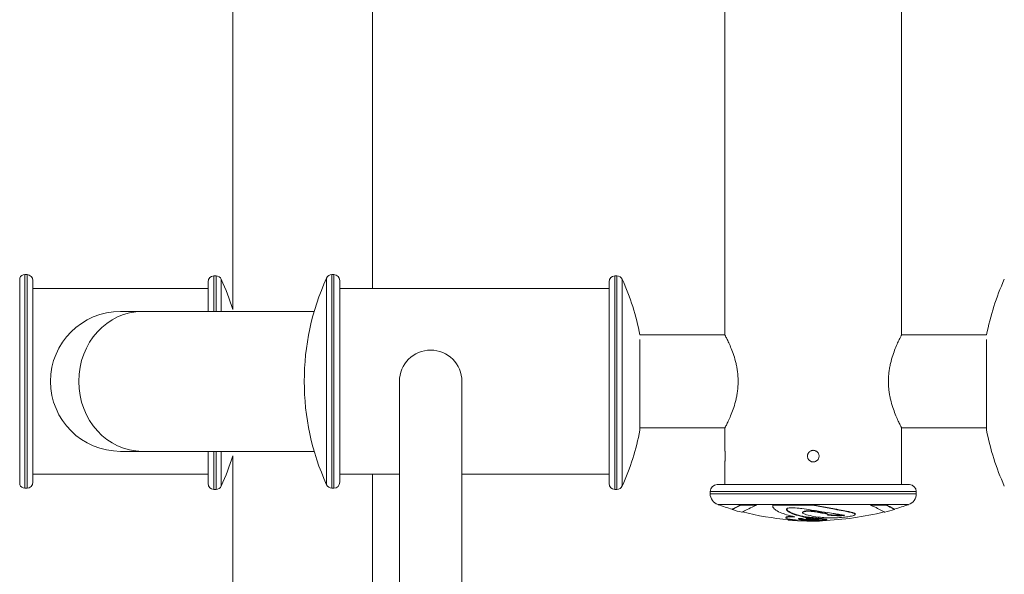
# Model space of a CAD drawing. Units: millimetres. Extents: x 49051 to 53262, y -16256 to -10204.
# Drawn here: x 51068 to 51492, y -13885 to -13646 of the extents above; entities that cross this region are included whole.
import ezdxf

# ---------------------------------------------------------------- set-up
doc = ezdxf.new("R2010")
doc.units = ezdxf.units.MM
doc.styles.get("Standard").update_dxf_attribs({"font": 'arial.ttf'})
doc.dimstyles.new('ISO-25', dxfattribs={"dimtxt": 2.5, "dimasz": 2.5, "dimexe": 1.25, "dimexo": 0.625, "dimtad": 1, "dimtxsty": 'Standard', "dimcen": 2.5, "dimadec": 0, "dimazin": 0, "dimtfac": 1, "dimtmove": 0, "dimatfit": 3, "dimfxl": 1, "dimarcsym": 0})

# ---------------------------------------------------------------- blocks, each defined once
blk = doc.blocks.new('A$C7EFA2494')
at = {"color": 0, "linetype": 'Continuous', "lineweight": 0}
for p, q in [((6826.97, 119.87), (6826.97, 767.89)), ((6887.27, 128.88), (6887.27, 758.88)), ((7039.04, 377.8), (7039.04, 108.88)), ((7115.14, 377.8), (7115.14, 108.88)), ((6735.2, 44.35), (6735.2, 133.41)), ((6737.48, 42.88), (6737.48, 134.88)), ((6737.48, 134.88), (6738.38, 134.88)), ((6738.38, 42.88), (6738.38, 134.88)), ((6740.88, 45.38), (6740.88, 132.38)), ((6816.38, 131.83), (6816.38, 119.03)), ((6818.88, 134.33), (6818.88, 119.03)), ((6819.78, 134.33), (6818.88, 134.33)), ((6819.78, 134.33), (6819.78, 119.03)), ((6822.06, 132.86), (6822.06, 119.03)), ((6867.42, 44.35), (6867.42, 133.41)), ((6869.7, 42.88), (6869.7, 134.88)), ((6869.7, 134.88), (6870.6, 134.88)), ((6870.6, 42.88), (6870.6, 134.88)), ((6873.1, 45.38), (6873.1, 132.38)), ((6989.1, 131.83), (6989.1, 44.83)), ((6991.6, 134.33), (6991.6, 42.33)), ((6992.51, 134.33), (6991.6, 134.33)), ((6992.51, 134.33), (6992.51, 42.33)), ((6994.78, 132.86), (6994.78, 43.8)), ((6740.88, 128.88), (6816.38, 128.88)), ((6989.1, 128.88), (6873.1, 128.88)), ((6788, 119.03), (6778.63, 119.03)), ((6788, 119.03), (6862.1, 119.03)), ((7002.43, 108.88), (7039.04, 108.88)), ((7002.44, 106.93), (7002.44, 88.33)), ((7115.14, 108.88), (7151.76, 108.88)), ((7151.75, 88.33), (7151.75, 106.93)), ((6898.8, 88.88), (6898.8, -21.12)), ((6925.7, -21.12), (6925.7, 88.88)), ((7002.44, 88.33), (7002.44, 67.83)), ((7151.75, 67.83), (7151.75, 88.33)), ((7002.44, 68.88), (7039.04, 68.88)), ((7039.04, 68.88), (7039.04, 59.18)), ((7115.14, 68.88), (7115.14, 59.18)), ((7115.14, 68.88), (7151.75, 68.88)), ((6778.63, 58.73), (6788, 58.73)), ((6788, 58.73), (6862.1, 58.73)), ((6816.38, 58.73), (6816.38, 44.83)), ((6818.88, 58.73), (6818.88, 42.33)), ((6819.78, 58.73), (6819.78, 42.33)), ((6822.06, 58.73), (6822.06, 43.8)), ((6826.97, -10.17), (6826.97, 56.79)), ((7039.04, 54.18), (7039.04, 44.38)), ((7115.14, 54.18), (7115.14, 44.38)), ((6740.88, 48.88), (6816.38, 48.88)), ((6898.8, 48.88), (6873.1, 48.88)), ((6887.27, -4.64), (6887.27, 48.88)), ((6989.1, 48.88), (6925.7, 48.88)), ((6737.48, 42.88), (6738.38, 42.88)), ((6869.7, 42.88), (6870.6, 42.88)), ((7118.49, 44.38), (7035.69, 44.38)), ((6819.78, 42.33), (6818.88, 42.33)), ((6992.51, 42.33), (6991.6, 42.33)), ((7077.09, 41.38), (7032.69, 41.38)), ((7032.69, 40.48), (7032.69, 41.38)), ((7077.09, 40.48), (7032.69, 40.48)), ((7121.49, 41.38), (7077.09, 41.38)), ((7121.49, 40.48), (7077.09, 40.48)), ((7121.49, 40.48), (7121.49, 41.38)), ((7045.96, 35.76), (7036.06, 35.76)), ((7045.96, 35.76), (7045.91, 35.57)), ((7052.63, 35.57), (7045.91, 35.57)), ((7052.67, 35.76), (7045.96, 35.76)), ((7052.67, 35.76), (7052.63, 35.57)), ((7059.81, 35.76), (7052.67, 35.76)), ((7059.67, 35.25), (7059.7, 35.44)), ((7059.81, 35.76), (7059.78, 35.57)), ((7076.94, 35.57), (7059.78, 35.57)), ((7076.94, 35.76), (7059.81, 35.76)), ((7076.94, 35.76), (7076.94, 35.57)), ((7101.73, 35.76), (7076.94, 35.76)), ((7101.73, 35.76), (7101.77, 35.57)), ((7108.43, 35.76), (7101.73, 35.76)), ((7108.48, 35.57), (7101.77, 35.57)), ((7108.43, 35.76), (7108.48, 35.57)), ((7118.13, 35.76), (7108.43, 35.76)), ((7042.16, 33.62), (7042.22, 33.81)), ((7065.34, 30.11), (7065.36, 30.31)), ((7072.49, 32.27), (7072.5, 32.47)), ((7073.99, 29.85), (7073.99, 29.65)), ((7083.53, 31.66), (7083.54, 31.47)), ((7095.2, 31.81), (7095.23, 31.62)), ((7112.07, 33.84), (7112.13, 33.64)), ((7066.17, 29.17), (7066.18, 29.35)), ((7066.44, 29.19), (7066.46, 29.39)), ((7079.63, 29.31), (7079.63, 29.11)), ((7081.09, 28.94), (7081.09, 28.74)), ((7082.98, 29.33), (7082.99, 29.13))]:
    blk.add_line(p, q, dxfattribs=at)
for centre, radius, start, end in [((6737.48, 132.38), 2.5, 90, 155.6142), ((6738.38, 132.38), 2.5, 0, 90), ((6818.88, 131.83), 2.5, 90, 180), ((6819.78, 131.83), 2.5, 24.3858, 90), ((6723.82, 88.33), 107.86, 17.003, 24.3858), ((6965.66, 88.88), 107.86, 155.6142, 204.3858), ((6869.7, 132.38), 2.5, 90, 155.6142), ((6870.6, 132.38), 2.5, 0, 90), ((6991.6, 131.83), 2.5, 90, 180), ((6992.51, 131.83), 2.5, 24.3858, 90), ((6896.55, 88.33), 107.86, 10.985, 24.3858), ((7257.64, 88.33), 107.86, 155.6142, 169.015), ((6778.63, 88.88), 30.15, 90, 180), ((6912.25, 88.88), 13.45, 0, 180), ((6778.63, 88.88), 30.15, 180, 270), ((6896.55, 88.33), 107.86, 335.6142, 349.0434), ((7257.64, 88.33), 107.86, 190.9566, 204.3858), ((6723.82, 88.33), 107.86, 335.6142, 342.997), ((6737.48, 45.38), 2.5, 204.3858, 270), ((6738.38, 45.38), 2.5, 270, 0), ((6818.88, 44.83), 2.5, 180, 270), ((6819.78, 44.83), 2.5, 270, 335.6142), ((6869.7, 45.38), 2.5, 204.3858, 270), ((6870.6, 45.38), 2.5, 270, 0), ((6991.6, 44.83), 2.5, 180, 270), ((6992.51, 44.83), 2.5, 270, 335.6142), ((7035.69, 41.38), 3, 90, 180), ((7118.49, 41.38), 3, 0, 90), ((7037.69, 40.48), 5, 180, 250.9592), ((7116.49, 40.48), 5, 289.0408, 0), ((7077.09, 154.64), 125.77, 250.9592, 253.9009), ((7077.09, 154.64), 125.77, 286.1466, 289.0408), ((7077.09, 154.64), 125.97, 253.9009, 255.8841), ((7077.09, 154.64), 125.77, 255.9856, 265.1463), ((7077.09, 154.64), 125.77, 271.8196, 284.0666), ((7077.09, 154.64), 125.97, 284.1626, 286.1466), ((7077.09, 154.64), 125.97, 266.8933, 271.8193)]:
    blk.add_arc(centre, radius, start, end, dxfattribs=at)
at = {"color": 0, "linetype": 'Continuous', "lineweight": 0, "extrusion": (0, 0, -1)}
for major_axis, start_param, end_param in [((0, 30.15), -1.570796, 0), ((0, -30.15), 0, 1.570796)]:
    blk.add_ellipse((6788, 88.88), major_axis=major_axis, ratio=0.906308, start_param=start_param, end_param=end_param, dxfattribs=at)
at = {"color": 0, "linetype": 'Continuous', "lineweight": 0}
for points, knots in [([(7039.04, 108.88), (7039.04, 108.88), (7039.06, 108.85), (7039.13, 108.72), (7039.18, 108.63), (7039.31, 108.37), (7039.4, 108.2), (7039.59, 107.81), (7039.71, 107.59), (7040.09, 106.81), (7040.4, 106.18), (7041.06, 104.72), (7041.42, 103.9), (7042.12, 102.15), (7042.49, 101.16), (7043.19, 99), (7043.53, 97.83), (7043.96, 95.99), (7044.09, 95.36), (7044.31, 94.09), (7044.41, 93.44), (7044.57, 92.14), (7044.63, 91.48), (7044.71, 90.18), (7044.72, 89.52), (7044.72, 88.88)], [92.481792, 92.481792, 92.481792, 92.481792, 94.405184, 94.405184, 96.328576, 96.328576, 98.251968, 98.251968, 100.17536, 100.17536, 104.022145, 104.022145, 107.868929, 107.868929, 111.728961, 111.728961, 115.588992, 115.588992, 117.519008, 117.519008, 119.449024, 119.449024, 121.37904, 121.37904, 123.309055, 123.309055, 123.309055, 123.309055]), ([(7109.46, 88.88), (7109.46, 89.52), (7109.48, 90.18), (7109.56, 91.48), (7109.62, 92.14), (7109.78, 93.44), (7109.87, 94.09), (7110.1, 95.36), (7110.23, 95.99), (7110.66, 97.83), (7110.99, 99), (7111.7, 101.16), (7112.07, 102.15), (7112.77, 103.9), (7113.13, 104.72), (7113.79, 106.18), (7114.1, 106.81), (7114.48, 107.59), (7114.59, 107.81), (7114.79, 108.2), (7114.88, 108.37), (7115.01, 108.63), (7115.06, 108.72), (7115.13, 108.85), (7115.14, 108.88), (7115.14, 108.88)], [0, 0, 0, 0, 1.930016, 1.930016, 3.860032, 3.860032, 5.790047, 5.790047, 7.720063, 7.720063, 11.580095, 11.580095, 15.440126, 15.440126, 19.286911, 19.286911, 23.133695, 23.133695, 25.057087, 25.057087, 26.980479, 26.980479, 28.903872, 28.903872, 30.827264, 30.827264, 30.827264, 30.827264]), ([(7044.72, 88.88), (7044.72, 88.24), (7044.71, 87.59), (7044.63, 86.28), (7044.57, 85.62), (7044.41, 84.32), (7044.31, 83.67), (7044.09, 82.4), (7043.96, 81.77), (7043.53, 79.93), (7043.19, 78.76), (7042.49, 76.6), (7042.12, 75.61), (7041.42, 73.87), (7041.06, 73.04), (7040.4, 71.58), (7040.09, 70.95), (7039.71, 70.18), (7039.59, 69.95), (7039.4, 69.56), (7039.31, 69.39), (7039.18, 69.14), (7039.13, 69.04), (7039.06, 68.91), (7039.04, 68.88), (7039.04, 68.88)], [0, 0, 0, 0, 1.930016, 1.930016, 3.860032, 3.860032, 5.790047, 5.790047, 7.720063, 7.720063, 11.580095, 11.580095, 15.440126, 15.440126, 19.286911, 19.286911, 23.133695, 23.133695, 25.057087, 25.057087, 26.980479, 26.980479, 28.903872, 28.903872, 30.827264, 30.827264, 30.827264, 30.827264]), ([(7115.14, 68.88), (7115.14, 68.88), (7115.13, 68.91), (7115.06, 69.04), (7115.01, 69.14), (7114.88, 69.39), (7114.79, 69.56), (7114.59, 69.95), (7114.48, 70.18), (7114.1, 70.95), (7113.79, 71.58), (7113.13, 73.04), (7112.77, 73.87), (7112.07, 75.61), (7111.7, 76.6), (7110.99, 78.76), (7110.66, 79.93), (7110.23, 81.77), (7110.1, 82.4), (7109.87, 83.67), (7109.78, 84.32), (7109.62, 85.62), (7109.56, 86.28), (7109.48, 87.59), (7109.46, 88.24), (7109.46, 88.88)], [92.481792, 92.481792, 92.481792, 92.481792, 94.405184, 94.405184, 96.328576, 96.328576, 98.251968, 98.251968, 100.17536, 100.17536, 104.022145, 104.022145, 107.868929, 107.868929, 111.728961, 111.728961, 115.588992, 115.588992, 117.519008, 117.519008, 119.449024, 119.449024, 121.37904, 121.37904, 123.309055, 123.309055, 123.309055, 123.309055]), ([(7039.04, 59.18), (7039.04, 59.18), (7039.05, 59.16), (7039.05, 59.1), (7039.05, 59.05), (7039.06, 58.92), (7039.07, 58.84), (7039.08, 58.66), (7039.08, 58.55), (7039.09, 58.33), (7039.1, 58.21), (7039.11, 57.93), (7039.11, 57.79), (7039.12, 57.48), (7039.12, 57.32), (7039.13, 57), (7039.13, 56.83), (7039.13, 56.68)], [11.304094, 11.304094, 11.304094, 11.304094, 11.775098, 11.775098, 12.246102, 12.246102, 12.717106, 12.717106, 13.188109, 13.188109, 13.659113, 13.659113, 14.130118, 14.130118, 14.601122, 14.601122, 15.072126, 15.072126, 15.072126, 15.072126]), ([(7039.13, 56.68), (7039.13, 56.52), (7039.13, 56.36), (7039.12, 56.03), (7039.12, 55.87), (7039.11, 55.56), (7039.11, 55.42), (7039.1, 55.14), (7039.09, 55.02), (7039.08, 54.8), (7039.08, 54.69), (7039.07, 54.51), (7039.06, 54.43), (7039.05, 54.3), (7039.05, 54.25), (7039.05, 54.19), (7039.04, 54.18), (7039.04, 54.18)], [0, 0, 0, 0, 0.471004, 0.471004, 0.942008, 0.942008, 1.413012, 1.413012, 1.884016, 1.884016, 2.35502, 2.35502, 2.826024, 2.826024, 3.297028, 3.297028, 3.768031, 3.768031, 3.768031, 3.768031]), ([(7079.59, 56.68), (7079.59, 56.52), (7079.58, 56.36), (7079.52, 56.03), (7079.47, 55.87), (7079.34, 55.56), (7079.26, 55.42), (7079.08, 55.14), (7078.97, 55.02), (7078.75, 54.8), (7078.63, 54.69), (7078.35, 54.51), (7078.21, 54.43), (7077.9, 54.3), (7077.74, 54.25), (7077.41, 54.19), (7077.25, 54.18), (7076.94, 54.18), (7076.78, 54.19), (7076.45, 54.25), (7076.29, 54.3), (7075.98, 54.43), (7075.84, 54.51), (7075.56, 54.69), (7075.44, 54.8), (7075.22, 55.02), (7075.11, 55.14), (7074.93, 55.42), (7074.85, 55.56), (7074.72, 55.87), (7074.67, 56.03), (7074.61, 56.36), (7074.59, 56.52), (7074.59, 56.83), (7074.61, 57), (7074.67, 57.32), (7074.72, 57.48), (7074.85, 57.79), (7074.93, 57.93), (7075.11, 58.21), (7075.22, 58.33), (7075.44, 58.55), (7075.56, 58.66), (7075.84, 58.84), (7075.98, 58.92), (7076.29, 59.05), (7076.45, 59.1), (7076.78, 59.16), (7076.94, 59.18), (7077.25, 59.18), (7077.41, 59.16), (7077.74, 59.1), (7077.9, 59.05), (7078.21, 58.92), (7078.35, 58.84), (7078.63, 58.66), (7078.75, 58.55), (7078.97, 58.33), (7079.08, 58.21), (7079.26, 57.93), (7079.34, 57.79), (7079.47, 57.48), (7079.52, 57.32), (7079.58, 57), (7079.59, 56.83), (7079.59, 56.68)], [0, 0, 0, 0, 0.471004, 0.471004, 0.942008, 0.942008, 1.413012, 1.413012, 1.884016, 1.884016, 2.35502, 2.35502, 2.826024, 2.826024, 3.297028, 3.297028, 3.768031, 3.768031, 4.239035, 4.239035, 4.710039, 4.710039, 5.181043, 5.181043, 5.652047, 5.652047, 6.123051, 6.123051, 6.594055, 6.594055, 7.065059, 7.065059, 7.536063, 7.536063, 8.007067, 8.007067, 8.478071, 8.478071, 8.949075, 8.949075, 9.420079, 9.420079, 9.891083, 9.891083, 10.362087, 10.362087, 10.83309, 10.83309, 11.304094, 11.304094, 11.775098, 11.775098, 12.246102, 12.246102, 12.717106, 12.717106, 13.188109, 13.188109, 13.659113, 13.659113, 14.130118, 14.130118, 14.601122, 14.601122, 15.072126, 15.072126, 15.072126, 15.072126]), ([(7115.06, 56.68), (7115.06, 56.83), (7115.06, 57), (7115.07, 57.32), (7115.07, 57.48), (7115.08, 57.79), (7115.08, 57.93), (7115.09, 58.21), (7115.1, 58.33), (7115.11, 58.55), (7115.11, 58.66), (7115.12, 58.84), (7115.13, 58.92), (7115.14, 59.05), (7115.14, 59.1), (7115.14, 59.16), (7115.14, 59.18), (7115.14, 59.18)], [0, 0, 0, 0, 0.471004, 0.471004, 0.942008, 0.942008, 1.413012, 1.413012, 1.884016, 1.884016, 2.35502, 2.35502, 2.826024, 2.826024, 3.297028, 3.297028, 3.768031, 3.768031, 3.768031, 3.768031]), ([(7115.14, 54.18), (7115.14, 54.18), (7115.14, 54.19), (7115.14, 54.25), (7115.14, 54.3), (7115.13, 54.43), (7115.12, 54.51), (7115.11, 54.69), (7115.11, 54.8), (7115.1, 55.02), (7115.09, 55.14), (7115.08, 55.42), (7115.08, 55.56), (7115.07, 55.87), (7115.07, 56.03), (7115.06, 56.36), (7115.06, 56.52), (7115.06, 56.68)], [11.304094, 11.304094, 11.304094, 11.304094, 11.775098, 11.775098, 12.246102, 12.246102, 12.717106, 12.717106, 13.188109, 13.188109, 13.659113, 13.659113, 14.130118, 14.130118, 14.601122, 14.601122, 15.072126, 15.072126, 15.072126, 15.072126]), ([(7045.91, 35.57), (7044.58, 34.91), (7043.63, 34.4), (7042.7, 33.91), (7042.48, 33.79), (7042.28, 33.67), (7042.23, 33.65), (7042.18, 33.63), (7042.17, 33.62), (7042.16, 33.62), (7042.16, 33.62), (7042.16, 33.62)], [-5.41228, -5.41228, -5.41228, -5.41228, -4.005999, -4.005999, -3.301055, -3.301055, -2.971363, -2.971363, -2.793574, -2.793574, -2.704054, -2.704054, -2.704054, -2.704054]), ([(7045.96, 35.76), (7044.63, 35.1), (7043.68, 34.59), (7042.76, 34.1), (7042.54, 33.98), (7042.33, 33.87), (7042.28, 33.84), (7042.24, 33.82), (7042.23, 33.81), (7042.22, 33.81), (7042.22, 33.81), (7042.22, 33.81)], [-5.41228, -5.41228, -5.41228, -5.41228, -4.005999, -4.005999, -3.301055, -3.301055, -2.971363, -2.971363, -2.793574, -2.793574, -2.710934, -2.710934, -2.710934, -2.710934]), ([(7052.63, 35.57), (7051.29, 34.98), (7050.19, 34.45), (7048.32, 33.51), (7047.59, 33.13), (7046.85, 32.73), (7046.65, 32.63), (7046.47, 32.53), (7046.43, 32.51), (7046.39, 32.49), (7046.38, 32.48), (7046.37, 32.48), (7046.37, 32.48), (7046.37, 32.48)], [-6.773237, -6.773237, -6.773237, -6.773237, -5.739124, -5.739124, -4.572515, -4.572515, -3.931319, -3.931319, -3.626156, -3.626156, -3.453075, -3.453075, -3.384836, -3.384836, -3.384836, -3.384836]), ([(7059.78, 35.57), (7059.56, 35.19), (7059.67, 34.8), (7060.08, 34.12), (7060.48, 33.75), (7062.44, 32.41), (7064.54, 31.74), (7067.15, 30.96), (7067.47, 30.86), (7068.44, 30.66), (7068.73, 30.61), (7069.03, 30.55), (7069.1, 30.53), (7069.17, 30.51), (7069.19, 30.5), (7069.21, 30.49), (7069.22, 30.49), (7069.22, 30.48), (7069.22, 30.48), (7069.21, 30.47), (7069.2, 30.47), (7069.16, 30.47), (7069.12, 30.46), (7069.05, 30.46), (7069.02, 30.46), (7068.97, 30.46), (7068.94, 30.46), (7068.86, 30.46), (7068.81, 30.46), (7068.57, 30.47), (7068.34, 30.47), (7067.9, 30.48), (7067.74, 30.49), (7067.53, 30.49), (7067.47, 30.49), (7067.35, 30.49), (7067.29, 30.49), (7067.16, 30.49), (7067.09, 30.49), (7066.87, 30.48), (7066.73, 30.48), (7066.19, 30.44), (7065.94, 30.38), (7065.56, 30.29), (7065.35, 30.21), (7065.33, 30.01), (7065.56, 29.9), (7066.28, 29.63), (7067.03, 29.5), (7067.92, 29.34), (7068, 29.33), (7068.71, 29.22), (7069.31, 29.16), (7069.92, 29.09), (7070.04, 29.08), (7070.16, 29.07), (7070.19, 29.06), (7070.23, 29.06), (7070.24, 29.06), (7070.25, 29.05), (7070.25, 29.05), (7070.25, 29.05), (7070.24, 29.05), (7070.23, 29.05), (7070.22, 29.05), (7070.2, 29.05), (7070.19, 29.05), (7070.15, 29.05), (7070.12, 29.05), (7069.99, 29.06), (7069.84, 29.06), (7069.33, 29.09), (7069.01, 29.11), (7068.34, 29.14), (7068.11, 29.15), (7067.62, 29.17), (7067.37, 29.18), (7067.04, 29.19), (7066.95, 29.19), (7066.79, 29.2), (7066.72, 29.2), (7066.62, 29.2), (7066.58, 29.2), (7066.51, 29.2), (7066.48, 29.2), (7066.43, 29.19), (7066.44, 29.18), (7066.55, 29.16), (7066.66, 29.14), (7066.95, 29.11), (7067.18, 29.09), (7067.75, 29.03), (7068.17, 29), (7069.55, 28.9), (7069.98, 28.88), (7070.27, 28.86)], [-489.505356, -489.505356, -489.505356, -489.505356, -488.229439, -488.229439, -486.705008, -486.705008, -482.351949, -482.351949, -480.088857, -480.088857, -478.888084, -478.888084, -478.483022, -478.483022, -478.301697, -478.301697, -478.198398, -478.198398, -478.123464, -478.123464, -478.035467, -478.035467, -477.889281, -477.889281, -477.790023, -477.790023, -477.686993, -477.686993, -477.534153, -477.534153, -476.895276, -476.895276, -476.323161, -476.323161, -476.066828, -476.066828, -475.832706, -475.832706, -475.524268, -475.524268, -474.85502, -474.85502, -472.6407, -472.6407, -468.92231, -468.92231, -464.751912, -464.751912, -453.764981, -453.764981, -449.697578, -449.697578, -430.780641, -430.780641, -425.855556, -425.855556, -423.956987, -423.956987, -423.026131, -423.026131, -422.417636, -422.417636, -421.870399, -421.870399, -421.242863, -421.242863, -420.499255, -420.499255, -419.00118, -419.00118, -413.53552, -413.53552, -401.626476, -401.626476, -393.081356, -393.081356, -384.388038, -384.388038, -380.152861, -380.152861, -376.452094, -376.452094, -373.583252, -373.583252, -369.986642, -369.986642, -362.973018, -362.973018, -355.757119, -355.757119, -343.294276, -343.294276, -315.32531, -315.32531, -288.557449, -288.557449, -288.557449, -288.557449]), ([(7081.09, 28.74), (7081.1, 28.74), (7081.07, 28.74), (7080.94, 28.74), (7080.73, 28.74), (7080.24, 28.74), (7079.86, 28.74), (7078.78, 28.74), (7077.82, 28.76), (7077.15, 28.77), (7076.98, 28.78), (7076.52, 28.79), (7076.19, 28.8), (7075.71, 28.82), (7075.62, 28.82), (7075.35, 28.84), (7075.14, 28.85), (7074.66, 28.89), (7073.64, 28.97), (7072.14, 29.17), (7071.31, 29.3), (7070.88, 29.45), (7070.83, 29.48), (7070.77, 29.53), (7070.75, 29.55), (7070.78, 29.57), (7070.81, 29.58), (7070.9, 29.6), (7070.98, 29.61), (7071.15, 29.61), (7071.23, 29.62), (7071.36, 29.62), (7071.41, 29.62), (7071.52, 29.62), (7071.57, 29.62), (7071.68, 29.62), (7071.74, 29.62), (7071.87, 29.61), (7071.92, 29.61), (7071.99, 29.6), (7072.02, 29.6), (7072.09, 29.59), (7072.12, 29.58), (7072.19, 29.56), (7072.23, 29.55), (7072.35, 29.5), (7072.37, 29.47), (7072.68, 29.38), (7072.85, 29.35), (7073.62, 29.2), (7074.06, 29.1), (7075.67, 28.93), (7076.36, 28.88), (7077.56, 28.84), (7077.93, 28.83), (7078.61, 28.83), (7078.91, 28.83), (7079.58, 28.83), (7079.94, 28.84), (7080.53, 28.85), (7080.95, 28.87), (7081.75, 28.91), (7081.98, 28.93), (7082.41, 28.97), (7082.57, 28.99), (7082.84, 29.04), (7082.93, 29.07), (7083.02, 29.13), (7082.99, 29.17), (7082.77, 29.25), (7082.63, 29.28), (7081.9, 29.43), (7081.09, 29.54), (7079.97, 29.67), (7079.28, 29.76), (7077.57, 29.96), (7076.61, 30.07), (7075.07, 30.2), (7074.81, 30.21), (7074.19, 30.25), (7073.99, 30.27), (7073.71, 30.31), (7073.61, 30.32), (7073.4, 30.37), (7073.3, 30.39), (7072.49, 30.57), (7072.12, 30.62), (7067.93, 31.78), (7066.67, 32.48), (7065.84, 33.18), (7065.66, 33.4), (7065.57, 33.78), (7065.61, 33.9), (7065.75, 34.04), (7065.85, 34.12), (7066.18, 34.24), (7066.38, 34.29), (7066.85, 34.35), (7067.06, 34.37), (7067.38, 34.39), (7067.49, 34.39), (7067.69, 34.39), (7067.78, 34.39), (7067.97, 34.39), (7068.07, 34.39), (7068.35, 34.39), (7068.52, 34.38), (7068.99, 34.37), (7069.52, 34.34), (7070.56, 34.26), (7071.25, 34.19), (7073.43, 33.91), (7074.77, 33.7), (7080.61, 32.73), (7083.91, 32.2), (7086.19, 31.86), (7086.68, 31.78), (7088.31, 31.54), (7089.02, 31.43), (7089.52, 31.35), (7089.69, 31.32), (7089.97, 31.26), (7090.08, 31.24), (7090.35, 31.18), (7090.5, 31.15), (7090.56, 31.12), (7090.56, 31.11), (7090.56, 31.1), (7090.55, 31.1), (7090.54, 31.09), (7090.53, 31.09), (7090.5, 31.08), (7090.49, 31.08), (7090.44, 31.07), (7090.41, 31.06), (7090.32, 31.05), (7090.24, 31.05), (7089.91, 31.02), (7089.58, 31.01), (7089.11, 31), (7088.84, 30.99), (7088.41, 30.99), (7088.22, 30.99), (7087.77, 30.99), (7087.51, 30.99), (7086.71, 31.02), (7086.1, 31.05), (7084.58, 31.15), (7083.91, 31.23), (7083.3, 31.3)], [36.60682, 36.60682, 36.60682, 36.60682, 36.68975, 36.68975, 36.938979, 36.938979, 37.338125, 37.338125, 38.159063, 38.159063, 38.436848, 38.436848, 38.908292, 38.908292, 39.448381, 39.448381, 40.012474, 40.012474, 40.603568, 40.603568, 40.927671, 40.927671, 40.99911, 40.99911, 41.04007, 41.04007, 41.077891, 41.077891, 41.135677, 41.135677, 41.179583, 41.179583, 41.207611, 41.207611, 41.231936, 41.231936, 41.260466, 41.260466, 41.293932, 41.293932, 41.332057, 41.332057, 41.382799, 41.382799, 41.472383, 41.472383, 41.731218, 41.731218, 41.971649, 41.971649, 42.32245, 42.32245, 42.483295, 42.483295, 42.549113, 42.549113, 42.59741, 42.59741, 42.655937, 42.655937, 42.709867, 42.709867, 42.753025, 42.753025, 42.825173, 42.825173, 42.946922, 42.946922, 43.10475, 43.10475, 43.224573, 43.224573, 43.622927, 43.622927, 43.842031, 43.842031, 44.066076, 44.066076, 44.167229, 44.167229, 44.24828, 44.24828, 44.296898, 44.296898, 44.361595, 44.361595, 44.5458, 44.5458, 44.900175, 44.900175, 45.049897, 45.049897, 45.169717, 45.169717, 45.256693, 45.256693, 45.312096, 45.312096, 45.349188, 45.349188, 45.367258, 45.367258, 45.381567, 45.381567, 45.397522, 45.397522, 45.425397, 45.425397, 45.471011, 45.471011, 45.50185, 45.50185, 45.541295, 45.541295, 45.643296, 45.643296, 45.671439, 45.671439, 45.740977, 45.740977, 45.781196, 45.781196, 45.807042, 45.807042, 45.848367, 45.848367, 45.85772, 45.85772, 45.862481, 45.862481, 45.865473, 45.865473, 45.868218, 45.868218, 45.872657, 45.872657, 45.882745, 45.882745, 45.916956, 45.916956, 45.939915, 45.939915, 45.960903, 45.960903, 45.987213, 45.987213, 46.047664, 46.047664, 46.161403, 46.161403, 46.161403, 46.161403]), ([(7083.3, 31.3), (7083.4, 31.35), (7083.49, 31.39), (7083.54, 31.45), (7083.55, 31.48), (7083.42, 31.6), (7083.13, 31.69), (7082.42, 31.88), (7081.7, 31.98), (7079.86, 32.32), (7078.95, 32.51), (7077.57, 32.72), (7077.08, 32.79), (7076.36, 32.86), (7076.04, 32.89), (7075.56, 32.91), (7075.45, 32.91), (7075.29, 32.92), (7075.24, 32.92), (7075.15, 32.92), (7075.11, 32.92), (7075.03, 32.92), (7074.99, 32.92), (7074.88, 32.91), (7074.81, 32.91), (7074.45, 32.9), (7074.17, 32.87), (7073.63, 32.8), (7073.37, 32.75), (7072.95, 32.64), (7072.75, 32.56), (7072.51, 32.39), (7072.47, 32.3), (7072.54, 32.11), (7072.65, 32.01), (7072.98, 31.85), (7073.16, 31.77), (7074.35, 31.35), (7075.33, 31.09), (7077.58, 30.65), (7078.82, 30.45), (7081.14, 30.21), (7082.07, 30.15), (7083.42, 30.09), (7083.85, 30.07), (7084.53, 30.06), (7084.77, 30.06), (7085.22, 30.05), (7085.42, 30.05), (7085.86, 30.06), (7086.1, 30.06), (7086.75, 30.08), (7087.16, 30.09), (7088.74, 30.17), (7089.87, 30.27), (7091.67, 30.49), (7092.4, 30.61), (7093.4, 30.8), (7093.81, 30.89), (7094.52, 31.1), (7094.79, 31.21), (7095.13, 31.4), (7095.27, 31.52), (7095.16, 31.81), (7094.83, 31.95), (7093.24, 32.42), (7091.99, 32.68), (7088.89, 33.26), (7087.6, 33.49), (7084.3, 34.11), (7082.05, 34.55), (7078.96, 35.17), (7077.96, 35.37), (7076.94, 35.57)], [-96.888166, -96.888166, -96.888166, -96.888166, -91.439924, -91.439924, -88.702612, -88.702612, -82.922687, -82.922687, -64.050475, -64.050475, -44.983768, -44.983768, -35.290006, -35.290006, -31.815757, -31.815757, -30.750294, -30.750294, -30.276942, -30.276942, -29.920541, -29.920541, -29.535216, -29.535216, -28.857894, -28.857894, -26.060885, -26.060885, -22.869085, -22.869085, -19.80838, -19.80838, -17.157851, -17.157851, -14.335355, -14.335355, -13.246643, -13.246643, -11.106956, -11.106956, -9.434112, -9.434112, -8.388167, -8.388167, -7.908407, -7.908407, -7.645995, -7.645995, -7.430564, -7.430564, -7.183783, -7.183783, -6.762087, -6.762087, -5.6112, -5.6112, -4.774754, -4.774754, -4.253876, -4.253876, -3.727906, -3.727906, -3.224802, -3.224802, -2.620433, -2.620433, -1.70102, -1.70102, -1.137779, -1.137779, -0.352808, -0.352808, -0.000059, -0.000059, -0.000059, -0.000059]), ([(7095.2, 31.81), (7095.2, 31.82), (7095.2, 31.84), (7095.13, 32), (7094.8, 32.14), (7093.21, 32.61), (7091.97, 32.88), (7088.87, 33.45), (7087.58, 33.69), (7084.29, 34.3), (7082.04, 34.74), (7078.96, 35.36), (7077.96, 35.56), (7076.94, 35.76)], [-3.269405, -3.269405, -3.269405, -3.269405, -3.224802, -3.224802, -2.620433, -2.620433, -1.70102, -1.70102, -1.137779, -1.137779, -0.352808, -0.352808, -0.000059, -0.000059, -0.000059, -0.000059]), ([(7107.65, 32.64), (7107.69, 32.62), (7107.73, 32.6), (7107.82, 32.56), (7107.86, 32.53), (7107.9, 32.51), (7107.91, 32.51), (7107.92, 32.5), (7107.92, 32.5), (7107.91, 32.51), (7107.9, 32.52), (7107.85, 32.54), (7107.8, 32.57), (7107.36, 32.82), (7106.4, 33.35), (7103.98, 34.55), (7102.98, 35.03), (7101.77, 35.57)], [-4.063844, -4.063844, -4.063844, -4.063844, -3.90227, -3.90227, -3.599495, -3.599495, -3.428067, -3.428067, -3.280564, -3.280564, -3.100991, -3.100991, -2.760218, -2.760218, -0.944208, -0.944208, -0.005853, -0.005853, -0.005853, -0.005853]), ([(7112.07, 33.84), (7112.07, 33.84), (7112.07, 33.84), (7112.07, 33.84), (7112.06, 33.84), (7112.02, 33.87), (7111.98, 33.89), (7111.71, 34.04), (7111.24, 34.3), (7109.95, 34.98), (7109.27, 35.34), (7108.43, 35.76)], [-2.683381, -2.683381, -2.683381, -2.683381, -2.63188, -2.63188, -2.460147, -2.460147, -2.153987, -2.153987, -0.911012, -0.911012, -0.007219, -0.007219, -0.007219, -0.007219]), ([(7112.13, 33.64), (7112.13, 33.64), (7112.13, 33.65), (7112.12, 33.65), (7112.11, 33.65), (7112.08, 33.67), (7112.04, 33.7), (7111.77, 33.85), (7111.29, 34.11), (7110, 34.79), (7109.32, 35.15), (7108.48, 35.57)], [-2.693928, -2.693928, -2.693928, -2.693928, -2.63188, -2.63188, -2.460147, -2.460147, -2.153987, -2.153987, -0.911012, -0.911012, -0.007219, -0.007219, -0.007219, -0.007219]), ([(7068.42, 30.67), (7068.32, 30.67), (7068.22, 30.67), (7067.91, 30.68), (7067.76, 30.69), (7067.55, 30.69), (7067.48, 30.69), (7067.36, 30.69), (7067.3, 30.69), (7067.17, 30.69), (7067.1, 30.69), (7066.88, 30.68), (7066.75, 30.67), (7066.21, 30.63), (7065.96, 30.57), (7065.58, 30.48), (7065.37, 30.41), (7065.36, 30.31), (7065.36, 30.31), (7065.36, 30.31)], [-477.168565, -477.168565, -477.168565, -477.168565, -476.895276, -476.895276, -476.323161, -476.323161, -476.066828, -476.066828, -475.832706, -475.832706, -475.524268, -475.524268, -474.85502, -474.85502, -472.6407, -472.6407, -468.92231, -468.92231, -468.885384, -468.885384, -468.885384, -468.885384]), ([(7081.09, 28.94), (7081.09, 28.94), (7081.07, 28.94), (7080.94, 28.94), (7080.73, 28.94), (7080.23, 28.94), (7079.86, 28.94), (7078.78, 28.94), (7077.82, 28.95), (7077.15, 28.97), (7076.98, 28.98), (7076.52, 28.99), (7076.19, 29), (7075.71, 29.02), (7075.62, 29.02), (7075.36, 29.04), (7075.14, 29.05), (7074.66, 29.09), (7073.65, 29.17), (7072.15, 29.37), (7071.32, 29.5), (7070.89, 29.65), (7070.84, 29.68), (7070.78, 29.73), (7070.76, 29.74), (7070.79, 29.77), (7070.82, 29.78), (7070.91, 29.8), (7070.99, 29.8), (7071.16, 29.81), (7071.24, 29.82), (7071.37, 29.82), (7071.42, 29.82), (7071.53, 29.82), (7071.58, 29.82), (7071.69, 29.82), (7071.75, 29.81), (7071.88, 29.81), (7071.93, 29.8), (7072, 29.8), (7072.03, 29.79), (7072.09, 29.78), (7072.13, 29.78), (7072.2, 29.76), (7072.23, 29.75), (7072.35, 29.7), (7072.38, 29.67), (7072.69, 29.58), (7072.86, 29.55), (7073.62, 29.4), (7074.06, 29.3), (7075.68, 29.13), (7076.36, 29.08), (7077.56, 29.04), (7077.93, 29.03), (7078.61, 29.03), (7078.9, 29.03), (7079.58, 29.03), (7079.93, 29.04), (7080.53, 29.05), (7080.95, 29.07), (7081.74, 29.11), (7081.98, 29.13), (7082.4, 29.17), (7082.56, 29.19), (7082.83, 29.24), (7082.92, 29.27), (7083.01, 29.33), (7082.98, 29.37), (7082.76, 29.45), (7082.62, 29.48), (7081.89, 29.63), (7081.08, 29.73), (7079.96, 29.87), (7079.27, 29.95), (7077.57, 30.16), (7076.61, 30.26), (7075.07, 30.4), (7074.82, 30.41), (7074.2, 30.45), (7074, 30.46), (7073.71, 30.5), (7073.62, 30.52), (7073.4, 30.57), (7073.31, 30.59), (7072.5, 30.77), (7072.12, 30.82), (7067.95, 31.97), (7066.69, 32.68), (7065.85, 33.38), (7065.68, 33.59), (7065.62, 33.82), (7065.62, 33.84), (7065.62, 33.86)], [36.613921, 36.613921, 36.613921, 36.613921, 36.68975, 36.68975, 36.938979, 36.938979, 37.338125, 37.338125, 38.159063, 38.159063, 38.436848, 38.436848, 38.908292, 38.908292, 39.448381, 39.448381, 40.012474, 40.012474, 40.603568, 40.603568, 40.927671, 40.927671, 40.99911, 40.99911, 41.04007, 41.04007, 41.077891, 41.077891, 41.135677, 41.135677, 41.179583, 41.179583, 41.207611, 41.207611, 41.231936, 41.231936, 41.260466, 41.260466, 41.293932, 41.293932, 41.332057, 41.332057, 41.382799, 41.382799, 41.472383, 41.472383, 41.731218, 41.731218, 41.971649, 41.971649, 42.32245, 42.32245, 42.483295, 42.483295, 42.549113, 42.549113, 42.59741, 42.59741, 42.655937, 42.655937, 42.709867, 42.709867, 42.753025, 42.753025, 42.825173, 42.825173, 42.946922, 42.946922, 43.10475, 43.10475, 43.224573, 43.224573, 43.622927, 43.622927, 43.842031, 43.842031, 44.066076, 44.066076, 44.167229, 44.167229, 44.24828, 44.24828, 44.296898, 44.296898, 44.361595, 44.361595, 44.5458, 44.5458, 44.900175, 44.900175, 45.049897, 45.049897, 45.064006, 45.064006, 45.064006, 45.064006]), ([(7083.53, 31.66), (7083.53, 31.68), (7083.52, 31.69), (7083.41, 31.8), (7083.12, 31.88), (7082.41, 32.07), (7081.69, 32.18), (7079.85, 32.52), (7078.95, 32.7), (7077.57, 32.92), (7077.08, 32.98), (7076.36, 33.05), (7076.04, 33.08), (7075.56, 33.1), (7075.45, 33.11), (7075.29, 33.11), (7075.24, 33.11), (7075.15, 33.11), (7075.12, 33.11), (7075.04, 33.11), (7075, 33.11), (7074.89, 33.11), (7074.82, 33.11), (7074.46, 33.09), (7074.18, 33.07), (7073.64, 33), (7073.38, 32.95), (7072.96, 32.83), (7072.75, 32.76), (7072.55, 32.6), (7072.5, 32.53), (7072.5, 32.47)], [-89.996691, -89.996691, -89.996691, -89.996691, -88.702612, -88.702612, -82.922687, -82.922687, -64.050475, -64.050475, -44.983768, -44.983768, -35.290006, -35.290006, -31.815757, -31.815757, -30.750294, -30.750294, -30.276942, -30.276942, -29.920541, -29.920541, -29.535216, -29.535216, -28.857894, -28.857894, -26.060885, -26.060885, -22.869085, -22.869085, -19.80838, -19.80838, -17.796726, -17.796726, -17.796726, -17.796726]), ([(7079.63, 29.31), (7079.63, 29.31), (7079.61, 29.32), (7079.58, 29.33), (7079.58, 29.33), (7079.54, 29.34), (7079.49, 29.35), (7079.34, 29.37), (7079.2, 29.39), (7078.74, 29.46), (7078.33, 29.5), (7077.86, 29.55), (7077.7, 29.57), (7077.47, 29.59), (7077.43, 29.6), (7077.26, 29.61), (7077.14, 29.63), (7076.68, 29.67), (7076.31, 29.7), (7075.87, 29.73), (7075.74, 29.74), (7075.1, 29.79), (7074.56, 29.82), (7073.99, 29.85)], [-0.6415154, -0.6415154, -0.6415154, -0.6415154, -0.6319854, -0.6319854, -0.6287878, -0.6287878, -0.6150631, -0.6150631, -0.581568, -0.581568, -0.4499593, -0.4499593, -0.3862493, -0.3862493, -0.3698773, -0.3698773, -0.3287187, -0.3287187, -0.2160045, -0.2160045, -0.1724927, -0.1724927, 0, 0, 0, 0]), ([(7073.99, 29.85), (7074.17, 29.79), (7074.36, 29.73), (7074.72, 29.65), (7074.85, 29.62), (7074.97, 29.6)], [-0.15552604, -0.15552604, -0.15552604, -0.15552604, -0.14358891, -0.14358891, -0.13626509, -0.13626509, -0.13626509, -0.13626509]), ([(7090.11, 31.24), (7089.86, 31.22), (7089.54, 31.21), (7089.09, 31.2), (7088.82, 31.19), (7088.4, 31.18), (7088.2, 31.18), (7087.75, 31.19), (7087.49, 31.19), (7086.69, 31.21), (7086.09, 31.24), (7084.7, 31.34), (7084.08, 31.4), (7083.54, 31.47)], [45.8842538, 45.8842538, 45.8842538, 45.8842538, 45.9169555, 45.9169555, 45.9399154, 45.9399154, 45.9609026, 45.9609026, 45.9872131, 45.9872131, 46.047664, 46.047664, 46.1463282, 46.1463282, 46.1463282, 46.1463282]), ([(7069.79, 28.89), (7069.48, 28.91), (7069.09, 28.93), (7068.33, 28.98), (7067.98, 29.01), (7067.3, 29.06), (7067.07, 29.08), (7066.76, 29.1), (7066.6, 29.12), (7066.32, 29.15), (7066.23, 29.16), (7066.18, 29.17), (7066.17, 29.17), (7066.17, 29.17)], [-212.832384, -212.832384, -212.832384, -212.832384, -205.805539, -205.805539, -202.573099, -202.573099, -199.702483, -199.702483, -196.880738, -196.880738, -193.758874, -193.758874, -192.605943, -192.605943, -192.605943, -192.605943]), ([(7067.84, 29.36), (7067.61, 29.37), (7067.37, 29.38), (7067.06, 29.39), (7066.97, 29.39), (7066.8, 29.4), (7066.74, 29.4), (7066.63, 29.4), (7066.6, 29.4), (7066.52, 29.4), (7066.5, 29.4), (7066.47, 29.39), (7066.46, 29.39), (7066.46, 29.39)], [-392.585229, -392.585229, -392.585229, -392.585229, -384.388038, -384.388038, -380.152861, -380.152861, -376.452094, -376.452094, -373.583252, -373.583252, -369.986642, -369.986642, -367.300855, -367.300855, -367.300855, -367.300855]), ([(7079.63, 29.11), (7079.63, 29.11), (7079.62, 29.12), (7079.59, 29.13), (7079.58, 29.13), (7079.54, 29.14), (7079.5, 29.15), (7079.34, 29.17), (7079.2, 29.19), (7078.74, 29.26), (7078.33, 29.3), (7077.87, 29.35), (7077.7, 29.37), (7077.47, 29.39), (7077.43, 29.4), (7077.26, 29.42), (7077.14, 29.43), (7076.68, 29.47), (7076.31, 29.5), (7075.86, 29.54), (7075.74, 29.55), (7075.09, 29.59), (7074.55, 29.62), (7073.99, 29.65)], [-0.6415154, -0.6415154, -0.6415154, -0.6415154, -0.6319854, -0.6319854, -0.6287878, -0.6287878, -0.6150631, -0.6150631, -0.581568, -0.581568, -0.4499593, -0.4499593, -0.3862493, -0.3862493, -0.3698773, -0.3698773, -0.3287187, -0.3287187, -0.2160045, -0.2160045, -0.1724927, -0.1724927, 0, 0, 0, 0]), ([(7073.99, 29.65), (7074.16, 29.59), (7074.36, 29.53), (7074.86, 29.42), (7075.12, 29.37), (7075.81, 29.26), (7076.46, 29.18), (7077.15, 29.13), (7077.2, 29.13), (7077.35, 29.12), (7077.46, 29.11), (7077.85, 29.09), (7078.14, 29.08), (7078.51, 29.07), (7078.66, 29.07), (7078.94, 29.06), (7079.04, 29.06), (7079.19, 29.06), (7079.27, 29.07), (7079.36, 29.07), (7079.4, 29.07), (7079.48, 29.08), (7079.51, 29.08), (7079.57, 29.08), (7079.59, 29.09), (7079.62, 29.1), (7079.63, 29.1), (7079.63, 29.11)], [-0.155526, -0.155526, -0.155526, -0.155526, -0.1435889, -0.1435889, -0.1285921, -0.1285921, -0.0947039, -0.0947039, -0.0918898, -0.0918898, -0.0862229, -0.0862229, -0.0780508, -0.0780508, -0.0737897, -0.0737897, -0.0691902, -0.0691902, -0.058244, -0.058244, -0.0435693, -0.0435693, -0.0312698, -0.0312698, -0.0176514, -0.0176514, 0, 0, 0, 0]), ([(7078.64, 29.27), (7078.69, 29.27), (7078.74, 29.26), (7078.94, 29.26), (7079.03, 29.26), (7079.19, 29.26), (7079.27, 29.27), (7079.35, 29.27), (7079.4, 29.27), (7079.48, 29.28), (7079.51, 29.28), (7079.57, 29.28), (7079.59, 29.29), (7079.62, 29.3), (7079.63, 29.3), (7079.63, 29.31)], [-0.07533428, -0.07533428, -0.07533428, -0.07533428, -0.07378974, -0.07378974, -0.06919023, -0.06919023, -0.05824402, -0.05824402, -0.04356928, -0.04356928, -0.03126977, -0.03126977, -0.01765145, -0.01765145, 0, 0, 0, 0]), ([(7079.44, 28.74), (7079.44, 28.74), (7079.43, 28.74), (7079.17, 28.73), (7078.82, 28.72), (7078.7, 28.71), (7078.69, 28.71), (7078.68, 28.71), (7078.68, 28.71), (7078.68, 28.71)], [35.3771836, 35.3771836, 35.3771836, 35.3771836, 35.3879968, 35.3879968, 35.7902121, 35.7902121, 35.8488524, 35.8488524, 35.8672065, 35.8672065, 35.8672065, 35.8672065])]:
    blk.add_open_spline(points, degree=3, knots=knots, dxfattribs=at)
blk.add_open_spline([(7059.81, 35.76), (7059.75, 35.65), (7059.71, 35.55), (7059.7, 35.44)], degree=3, dxfattribs=at)
blk = doc.blocks.new('*D9')
at = {"color": 0, "lineweight": -2, "transparency": 16777216}
for p, q in [((49257.29, -10641.21), (49186.04, -10641.21)), ((49187.29, -10721.21), (49187.29, -16174.3)), ((49257.29, -16254.3), (49186.04, -16254.3))]:
    blk.add_line(p, q, dxfattribs=at)
at = {"color": 0, "transparency": 16777216}
for points in [[(49173.96, -10721.21), (49200.62, -10721.21), (49187.29, -10641.21)], [(49173.96, -16174.3), (49200.62, -16174.3), (49187.29, -16254.3)]]:
    blk.add_solid(points, dxfattribs=at)
at = {"layer": 'Defpoints', "color": 0, "transparency": 16777216}
for p in [(51428.53, -10641.21), (49187.29, -16254.3), (51428.53, -16254.3)]:
    blk.add_point(p, dxfattribs=at)
at = {"color": 0, "transparency": 16777216, "insert": (49116.23, -13447.75), "char_height": 100, "attachment_point": 5, "rotation": 90}
blk.add_mtext('565', dxfattribs=at)

msp = doc.modelspace()

# ---------------------------------------------------------------- block references
at = {"color": 7}
msp.add_blockref('A$C7EFA2494', (44332.997, -13890.539), dxfattribs=at)

# ---------------------------------------------------------------- dimensions: what is measured, and where the dimension line sits
dim = msp.add_linear_dim(base=(49187.289, -16254.299), p1=(51428.535, -10641.207), p2=(51428.535, -16254.299), angle=90, text='565', dimstyle='ISO-25', override={"dimtxt": 100, "dimasz": 80, "dimgap": 20, "dimtad": 2, "dimfxl": 70, "dimfxlon": 1}, dxfattribs=at)
dim.commit()
dim.dimension.update_dxf_attribs({"geometry": '*D9', "text_midpoint": (49116.232, -13447.753)})

doc.saveas('drawing.dxf')
